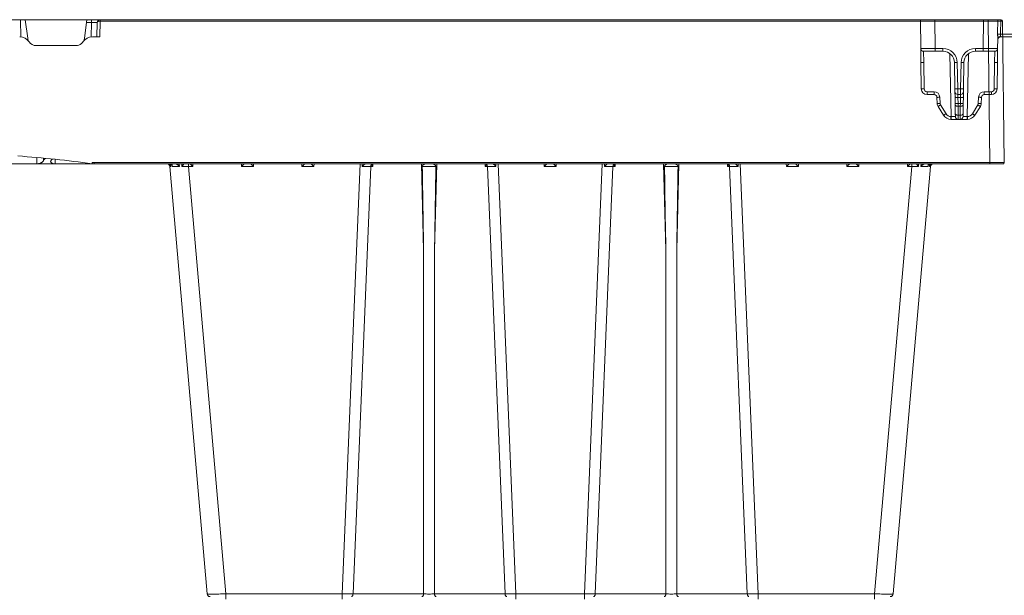
# Model space of a CAD drawing. Units: feet. Extents: x -0.8 to 15.8, y -0.3 to 10.3.
# Drawn here: x 7.8 to 8.3, y 4.9 to 5.3 of the extents above; entities that cross this region are included whole.
import ezdxf

# ---------------------------------------------------------------- set-up
doc = ezdxf.new("R2010")
doc.units = ezdxf.units.FT
doc.header["$MEASUREMENT"] = 0
doc.layers.get('0').update_dxf_attribs({"lineweight": 9})
for name, color, linetype, lineweight in [('UGD - DETAIL 1', 253, 'Continuous', 0), ('UGD - DETAIL 2', 7, 'Continuous', 5), ('UGD - DETAILS', 7, 'Continuous', 5)]:
    doc.layers.add(name, color=color, linetype=linetype, lineweight=lineweight)

# ---------------------------------------------------------------- blocks, each defined once
blk = doc.blocks.new('sub_AQBX_cube_right')
at = {"linetype": 'Continuous'}
for p, q in [((-749.02, 374.51), (-749.67, 325.51)), ((-0.82, 375.01), (-748.52, 375.01)), ((-744.02, 374.51), (-744.67, 325.51)), ((-744.02, 375.01), (-744.02, 374.51)), ((-436.07, 374.51), (-744.02, 374.51)), ((-436.07, 374.51), (-436.07, 375.01)), ((-435.99, 369.01), (-436.07, 374.51)), ((-436.07, 374.51), (-436.05, 374.51)), ((-435.06, 374.02), (-434.99, 369.01)), ((-433.06, 375.01), (-433.06, 374.02)), ((-433.06, 374.02), (-432.99, 368.99)), ((-431.39, 374.02), (-433.06, 374.02)), ((-430.63, 368.59), (-431.53, 375.01)), ((-410.06, 375.01), (-410.96, 368.59)), ((-408.6, 368.99), (-408.52, 375.01)), ((-433.4, 369.01), (-435.99, 369.01)), ((-427.66, 366.01), (-413.94, 366.01)), ((-749.17, 325.01), (-434.01, 325.01)), ((-744.67, 325.51), (-434.01, 325.51)), ((-744.67, 325.51), (-744.67, 325.01)), ((-723.68, 324.12), (-723.78, 325.01)), ((-723.37, 324.93), (-723.29, 324.12)), ((-720.81, 325.01), (-720.75, 324.12)), ((-719.9, 324.12), (-719.93, 325.01)), ((-717.62, 324.09), (-717.62, 325.01)), ((-716.07, 325.01), (-716.1, 324.09)), ((-699.25, 324.09), (-699.27, 325.01)), ((-695.07, 325.01), (-695.1, 324.09)), ((-678.25, 324.09), (-678.27, 325.01)), ((-674.07, 325.01), (-674.1, 324.09)), ((-664.27, 175.92), (-658.09, 325.01)), ((-657.36, 324.1), (-657.38, 325.01)), ((-654.07, 325.01), (-654.07, 324.92)), ((-653.65, 325.01), (-653.67, 324.1)), ((-636.06, 295.1), (-636.84, 325.01)), ((-631.5, 325.01), (-632.29, 295.1)), ((-614.68, 324.1), (-614.7, 325.01)), ((-614.27, 324.92), (-614.27, 325.01)), ((-610.97, 325.01), (-610.98, 324.1)), ((-610.26, 325.01), (-604.08, 175.92)), ((-594.25, 324.09), (-594.27, 325.01)), ((-590.07, 325.01), (-590.1, 324.09)), ((-574.09, 325.01), (-580.27, 175.92)), ((-573.36, 324.1), (-573.38, 325.01)), ((-570.07, 325.01), (-570.07, 324.92)), ((-569.65, 325.01), (-569.67, 324.1)), ((-552.06, 295.1), (-552.84, 325.01)), ((-547.5, 325.01), (-548.29, 295.1)), ((-530.68, 324.1), (-530.7, 325.01)), ((-530.27, 324.92), (-530.27, 325.01)), ((-526.97, 325.01), (-526.98, 324.1)), ((-520.08, 175.92), (-526.26, 325.01)), ((-510.25, 324.09), (-510.27, 325.01)), ((-506.07, 325.01), (-506.1, 324.09)), ((-489.25, 324.09), (-489.27, 325.01)), ((-485.07, 325.01), (-485.1, 324.09)), ((-468.25, 324.09), (-468.27, 325.01)), ((-466.73, 325.01), (-466.73, 324.09)), ((-464.42, 325.01), (-464.45, 324.12)), ((-463.6, 324.12), (-463.54, 325.01)), ((-460.97, 324.93), (-461.05, 324.12)), ((-460.66, 324.12), (-460.57, 325.01)), ((-434.01, 325.51), (-433.41, 325.55)), ((-434.01, 325.51), (-434.01, 325.01)), ((-433.34, 325.05), (-434.01, 325.01)), ((-315.38, 325.01), (-433.97, 325.01)), ((-432.6, 325.15), (-432.61, 325.01)), ((-420.5, 326.57), (-420.5, 326.59)), ((-420.44, 325.01), (-420.5, 326.57)), ((-419.67, 326.67), (-419.78, 326.67)), ((-417.28, 326.92), (-417.18, 326.92)), ((-416.45, 326.13), (-416.42, 327.01)), ((-414.08, 327.2), (-414.14, 325.01)), ((-724.09, 324.09), (-711.13, 175.92)), ((-717.62, 324.09), (-704.65, 175.92)), ((-716.1, 324.09), (-717.62, 324.09)), ((-695.1, 324.09), (-699.25, 324.09)), ((-674.1, 324.09), (-678.25, 324.09)), ((-654.41, 324.1), (-660.55, 175.91)), ((-653.67, 324.1), (-654.41, 324.1)), ((-613.94, 324.1), (-614.68, 324.1)), ((-607.8, 175.91), (-613.94, 324.1)), ((-590.1, 324.09), (-594.25, 324.09)), ((-576.55, 175.91), (-570.41, 324.1)), ((-569.67, 324.1), (-570.41, 324.1)), ((-529.94, 324.1), (-530.68, 324.1)), ((-529.94, 324.1), (-523.8, 175.91)), ((-506.1, 324.09), (-510.25, 324.09)), ((-485.1, 324.09), (-489.25, 324.09)), ((-466.73, 324.09), (-479.69, 175.92)), ((-473.22, 175.92), (-460.25, 324.09)), ((-466.73, 324.09), (-468.25, 324.09)), ((-636.06, 175.91), (-636.06, 295.1)), ((-632.29, 295.1), (-632.29, 175.91)), ((-552.06, 295.1), (-552.06, 175.91)), ((-548.29, 175.91), (-548.29, 295.1)), ((-704.65, 175.92), (-704.65, 174.09)), ((-704.65, 175.92), (-664.27, 175.92)), ((-664.27, 175.92), (-664.27, 174.09)), ((-660.55, 175.91), (-636.06, 175.91)), ((-632.29, 175.91), (-607.8, 175.91)), ((-604.08, 175.92), (-604.08, 174.09)), ((-604.08, 175.92), (-580.27, 175.92)), ((-580.27, 175.92), (-580.27, 174.09)), ((-576.55, 175.91), (-552.06, 175.91)), ((-548.29, 175.91), (-523.8, 175.91)), ((-520.08, 174.09), (-520.08, 175.92)), ((-520.08, 175.92), (-479.69, 175.92)), ((-479.69, 174.09), (-479.69, 175.92))]:
    blk.add_line(p, q, dxfattribs=at)
at = {"linetype": 'Continuous', "flags": 128}
for points in [[(-749.02, 374.51), (-749, 374.51), (-748.93, 374.51), (-748.81, 374.51), (-748.64, 374.52), (-748.43, 374.52), (-748.18, 374.52), (-747.89, 374.52), (-747.56, 374.52), (-747.2, 374.52), (-746.8, 374.52), (-746.38, 374.52), (-745.94, 374.52), (-745.48, 374.51), (-745, 374.51), (-744.52, 374.51), (-744.02, 374.51)], [(-436.06, 375.01), (-436.06, 375), (-436.06, 374.98), (-436.06, 374.94), (-436.06, 374.89), (-436.05, 374.83), (-436.05, 374.76), (-436.05, 374.68), (-436.05, 374.59), (-436.05, 374.51)], [(-436.05, 374.51), (-435.94, 374.51), (-435.84, 374.5), (-435.74, 374.49), (-435.64, 374.47), (-435.55, 374.45), (-435.46, 374.42), (-435.38, 374.39), (-435.32, 374.35), (-435.26, 374.32), (-435.2, 374.28), (-435.16, 374.24), (-435.12, 374.19), (-435.1, 374.15), (-435.08, 374.11), (-435.06, 374.06), (-435.06, 374.02)], [(-433.06, 374.02), (-433.26, 374.02), (-433.45, 374.02), (-433.64, 374.02), (-433.83, 374.02), (-434, 374.02), (-434.17, 374.02), (-434.33, 374.02), (-434.47, 374.02), (-434.61, 374.02), (-434.72, 374.02), (-434.82, 374.02), (-434.91, 374.02), (-434.97, 374.02), (-435.02, 374.02), (-435.05, 374.02), (-435.06, 374.02)], [(-744.67, 325.51), (-745.16, 325.51), (-745.64, 325.51), (-746.12, 325.51), (-746.58, 325.52), (-747.02, 325.52), (-747.44, 325.52), (-747.84, 325.52), (-748.2, 325.52), (-748.53, 325.52), (-748.82, 325.52), (-749.08, 325.52), (-749.29, 325.52), (-749.45, 325.51), (-749.57, 325.51), (-749.64, 325.51), (-749.67, 325.51)], [(-724.72, 324.99), (-724.65, 324.98), (-724.59, 324.96), (-724.53, 324.94), (-724.47, 324.91), (-724.41, 324.89), (-724.32, 324.84), (-724.24, 324.79), (-724.16, 324.73), (-724.09, 324.67), (-723.99, 324.58), (-723.91, 324.48), (-723.83, 324.38), (-723.76, 324.28), (-723.72, 324.2), (-723.68, 324.12), (-723.68, 324.12)], [(-723.22, 324.6), (-723.22, 324.65), (-723.23, 324.7), (-723.25, 324.75), (-723.27, 324.79), (-723.29, 324.84), (-723.32, 324.88), (-723.34, 324.9), (-723.37, 324.92), (-723.39, 324.94), (-723.43, 324.96), (-723.47, 324.98), (-723.51, 324.99), (-723.55, 325)], [(-723.29, 324.12), (-723.29, 324.13), (-723.26, 324.22), (-723.24, 324.31), (-723.22, 324.4), (-723.22, 324.49), (-723.22, 324.57), (-723.22, 324.6)], [(-720.75, 324.12), (-720.75, 324.13), (-720.87, 324.25), (-720.99, 324.37), (-721.12, 324.49), (-721.21, 324.57), (-721.31, 324.65), (-721.41, 324.73), (-721.51, 324.79), (-721.58, 324.84), (-721.65, 324.88), (-721.73, 324.91), (-721.8, 324.94), (-721.85, 324.96), (-721.9, 324.98), (-721.95, 324.99), (-722, 325)], [(-719.27, 324.99), (-719.27, 324.98), (-719.28, 324.96), (-719.29, 324.94), (-719.3, 324.91), (-719.31, 324.89), (-719.34, 324.84), (-719.38, 324.79), (-719.42, 324.73), (-719.46, 324.67), (-719.53, 324.58), (-719.6, 324.48), (-719.68, 324.38), (-719.77, 324.28), (-719.83, 324.2), (-719.89, 324.12), (-719.9, 324.12)], [(-716.1, 324.09), (-716.16, 324.16), (-716.23, 324.23), (-716.3, 324.29), (-716.36, 324.36), (-716.43, 324.43), (-716.5, 324.5), (-716.57, 324.57), (-716.64, 324.63), (-716.71, 324.7), (-716.78, 324.77), (-716.85, 324.83), (-716.91, 324.89), (-716.97, 324.94), (-717.02, 324.97), (-717.05, 325), (-717.07, 325.01)], [(-698.28, 325.01), (-698.3, 325), (-698.33, 324.97), (-698.38, 324.94), (-698.43, 324.89), (-698.5, 324.83), (-698.56, 324.77), (-698.63, 324.7), (-698.7, 324.63), (-698.77, 324.57), (-698.84, 324.5), (-698.91, 324.43), (-698.98, 324.36), (-699.05, 324.29), (-699.11, 324.23), (-699.18, 324.16), (-699.25, 324.09)], [(-695.1, 324.09), (-695.16, 324.16), (-695.23, 324.23), (-695.3, 324.29), (-695.36, 324.36), (-695.43, 324.43), (-695.5, 324.5), (-695.57, 324.57), (-695.64, 324.63), (-695.71, 324.7), (-695.78, 324.77), (-695.85, 324.83), (-695.91, 324.89), (-695.97, 324.94), (-696.02, 324.97), (-696.05, 325), (-696.07, 325.01)], [(-677.28, 325.01), (-677.3, 325), (-677.33, 324.97), (-677.38, 324.94), (-677.43, 324.89), (-677.5, 324.83), (-677.56, 324.77), (-677.63, 324.7), (-677.7, 324.63), (-677.77, 324.57), (-677.84, 324.5), (-677.91, 324.43), (-677.98, 324.36), (-678.05, 324.29), (-678.11, 324.23), (-678.18, 324.16), (-678.25, 324.09)], [(-674.1, 324.09), (-674.16, 324.16), (-674.23, 324.23), (-674.3, 324.29), (-674.36, 324.36), (-674.43, 324.43), (-674.5, 324.5), (-674.57, 324.57), (-674.64, 324.63), (-674.71, 324.7), (-674.78, 324.77), (-674.85, 324.83), (-674.91, 324.89), (-674.97, 324.94), (-675.02, 324.97), (-675.05, 325), (-675.07, 325.01)], [(-656.31, 325.01), (-656.32, 325), (-656.34, 325), (-656.37, 324.99), (-656.39, 324.98), (-656.41, 324.97), (-656.45, 324.95), (-656.49, 324.92), (-656.53, 324.9), (-656.57, 324.87), (-656.63, 324.82), (-656.7, 324.76), (-656.77, 324.7), (-656.84, 324.64), (-656.94, 324.54), (-657.04, 324.44), (-657.14, 324.34), (-657.24, 324.23), (-657.36, 324.1), (-657.36, 324.1)], [(-654.07, 324.92), (-654.16, 324.83), (-654.24, 324.72), (-654.3, 324.59), (-654.36, 324.44), (-654.39, 324.27), (-654.41, 324.1), (-654.41, 324.1)], [(-653.67, 324.1), (-653.74, 324.2), (-653.81, 324.29), (-653.88, 324.39), (-653.94, 324.49), (-653.99, 324.59), (-654.04, 324.69), (-654.07, 324.79), (-654.08, 324.88)], [(-635.51, 325.01), (-635.54, 325.01), (-635.57, 325), (-635.6, 325), (-635.64, 324.99), (-635.68, 324.98), (-635.71, 324.97), (-635.77, 324.95), (-635.83, 324.92), (-635.88, 324.89), (-635.94, 324.86), (-636, 324.82), (-636.07, 324.78), (-636.13, 324.73), (-636.19, 324.68), (-636.25, 324.62), (-636.32, 324.55), (-636.36, 324.51), (-636.39, 324.45), (-636.43, 324.4), (-636.45, 324.36), (-636.47, 324.31), (-636.49, 324.26), (-636.5, 324.22), (-636.51, 324.18), (-636.52, 324.15), (-636.52, 324.12), (-636.52, 324.09)], [(-631.83, 324.09), (-631.83, 324.12), (-631.83, 324.15), (-631.83, 324.18), (-631.84, 324.23), (-631.86, 324.27), (-631.87, 324.31), (-631.89, 324.35), (-631.91, 324.38), (-631.94, 324.44), (-631.98, 324.49), (-632.04, 324.56), (-632.1, 324.63), (-632.17, 324.7), (-632.25, 324.76), (-632.3, 324.8), (-632.35, 324.83), (-632.4, 324.86), (-632.46, 324.89), (-632.51, 324.92), (-632.56, 324.94), (-632.62, 324.96), (-632.67, 324.98), (-632.72, 324.99), (-632.77, 325), (-632.81, 325.01), (-632.84, 325.01)], [(-614.27, 324.88), (-614.28, 324.79), (-614.31, 324.69), (-614.35, 324.59), (-614.41, 324.49), (-614.47, 324.39), (-614.53, 324.29), (-614.6, 324.2), (-614.68, 324.1)], [(-614.27, 324.92), (-614.18, 324.83), (-614.11, 324.72), (-614.04, 324.59), (-613.99, 324.44), (-613.95, 324.27), (-613.94, 324.1), (-613.94, 324.1)], [(-610.98, 324.1), (-610.99, 324.1), (-611.07, 324.19), (-611.15, 324.28), (-611.24, 324.37), (-611.33, 324.46), (-611.42, 324.55), (-611.51, 324.64), (-611.6, 324.72), (-611.66, 324.77), (-611.72, 324.82), (-611.78, 324.87), (-611.84, 324.91), (-611.87, 324.93), (-611.9, 324.95), (-611.93, 324.97), (-611.96, 324.99), (-611.99, 324.99), (-612, 325), (-612.02, 325.01), (-612.04, 325.01)], [(-593.28, 325.01), (-593.3, 325), (-593.33, 324.97), (-593.38, 324.94), (-593.43, 324.89), (-593.5, 324.83), (-593.56, 324.77), (-593.63, 324.7), (-593.7, 324.63), (-593.77, 324.57), (-593.84, 324.5), (-593.91, 324.43), (-593.98, 324.36), (-594.05, 324.29), (-594.11, 324.23), (-594.18, 324.16), (-594.25, 324.09)], [(-590.1, 324.09), (-590.16, 324.16), (-590.23, 324.23), (-590.3, 324.29), (-590.36, 324.36), (-590.43, 324.43), (-590.5, 324.5), (-590.57, 324.57), (-590.64, 324.63), (-590.71, 324.7), (-590.78, 324.77), (-590.85, 324.83), (-590.91, 324.89), (-590.97, 324.94), (-591.02, 324.97), (-591.05, 325), (-591.07, 325.01)], [(-572.31, 325.01), (-572.32, 325), (-572.34, 325), (-572.37, 324.99), (-572.39, 324.98), (-572.41, 324.97), (-572.45, 324.95), (-572.49, 324.92), (-572.53, 324.9), (-572.57, 324.87), (-572.63, 324.82), (-572.7, 324.76), (-572.77, 324.7), (-572.84, 324.64), (-572.94, 324.54), (-573.04, 324.44), (-573.14, 324.34), (-573.24, 324.23), (-573.36, 324.1), (-573.36, 324.1)], [(-570.41, 324.1), (-570.39, 324.27), (-570.36, 324.44), (-570.3, 324.59), (-570.24, 324.72), (-570.16, 324.83), (-570.08, 324.92), (-570.07, 324.92)], [(-569.67, 324.1), (-569.74, 324.2), (-569.81, 324.29), (-569.88, 324.39), (-569.94, 324.49), (-569.99, 324.59), (-570.04, 324.69), (-570.07, 324.79), (-570.08, 324.88)], [(-551.51, 325.01), (-551.54, 325.01), (-551.57, 325), (-551.6, 325), (-551.64, 324.99), (-551.68, 324.98), (-551.71, 324.97), (-551.77, 324.95), (-551.83, 324.92), (-551.88, 324.89), (-551.94, 324.86), (-552, 324.82), (-552.07, 324.78), (-552.13, 324.73), (-552.19, 324.68), (-552.25, 324.62), (-552.32, 324.55), (-552.36, 324.51), (-552.39, 324.45), (-552.43, 324.4), (-552.45, 324.36), (-552.47, 324.31), (-552.49, 324.26), (-552.5, 324.22), (-552.51, 324.18), (-552.52, 324.15), (-552.52, 324.12), (-552.52, 324.09)], [(-547.83, 324.09), (-547.83, 324.12), (-547.83, 324.15), (-547.83, 324.18), (-547.84, 324.23), (-547.86, 324.27), (-547.87, 324.31), (-547.89, 324.35), (-547.91, 324.38), (-547.94, 324.44), (-547.98, 324.49), (-548.04, 324.56), (-548.1, 324.63), (-548.17, 324.7), (-548.25, 324.76), (-548.3, 324.8), (-548.35, 324.83), (-548.4, 324.86), (-548.46, 324.89), (-548.51, 324.92), (-548.56, 324.94), (-548.62, 324.96), (-548.67, 324.98), (-548.72, 324.99), (-548.77, 325), (-548.81, 325.01), (-548.84, 325.01)], [(-530.27, 324.88), (-530.28, 324.79), (-530.31, 324.69), (-530.35, 324.59), (-530.41, 324.49), (-530.47, 324.39), (-530.53, 324.29), (-530.6, 324.2), (-530.68, 324.1)], [(-529.94, 324.1), (-529.95, 324.27), (-529.99, 324.44), (-530.04, 324.59), (-530.11, 324.72), (-530.18, 324.83), (-530.27, 324.92), (-530.27, 324.92)], [(-526.98, 324.1), (-526.99, 324.1), (-527.07, 324.19), (-527.15, 324.28), (-527.24, 324.37), (-527.33, 324.46), (-527.42, 324.55), (-527.51, 324.64), (-527.6, 324.72), (-527.66, 324.77), (-527.72, 324.82), (-527.78, 324.87), (-527.84, 324.91), (-527.87, 324.93), (-527.9, 324.95), (-527.93, 324.97), (-527.96, 324.99), (-527.99, 324.99), (-528, 325), (-528.02, 325.01), (-528.04, 325.01)], [(-509.28, 325.01), (-509.3, 325), (-509.33, 324.97), (-509.38, 324.94), (-509.43, 324.89), (-509.5, 324.83), (-509.56, 324.77), (-509.63, 324.7), (-509.7, 324.63), (-509.77, 324.57), (-509.84, 324.5), (-509.91, 324.43), (-509.98, 324.36), (-510.05, 324.29), (-510.11, 324.23), (-510.18, 324.16), (-510.25, 324.09)], [(-506.1, 324.09), (-506.16, 324.16), (-506.23, 324.23), (-506.3, 324.29), (-506.36, 324.36), (-506.43, 324.43), (-506.5, 324.5), (-506.57, 324.57), (-506.64, 324.63), (-506.71, 324.7), (-506.78, 324.77), (-506.85, 324.83), (-506.91, 324.89), (-506.97, 324.94), (-507.02, 324.97), (-507.05, 325), (-507.07, 325.01)], [(-488.28, 325.01), (-488.3, 325), (-488.33, 324.97), (-488.38, 324.94), (-488.43, 324.89), (-488.5, 324.83), (-488.56, 324.77), (-488.63, 324.7), (-488.7, 324.63), (-488.77, 324.57), (-488.84, 324.5), (-488.91, 324.43), (-488.98, 324.36), (-489.05, 324.29), (-489.11, 324.23), (-489.18, 324.16), (-489.25, 324.09)], [(-485.1, 324.09), (-485.16, 324.16), (-485.23, 324.23), (-485.3, 324.29), (-485.36, 324.36), (-485.43, 324.43), (-485.5, 324.5), (-485.57, 324.57), (-485.64, 324.63), (-485.71, 324.7), (-485.78, 324.77), (-485.85, 324.83), (-485.91, 324.89), (-485.97, 324.94), (-486.02, 324.97), (-486.05, 325), (-486.07, 325.01)], [(-467.28, 325.01), (-467.3, 325), (-467.33, 324.97), (-467.38, 324.94), (-467.43, 324.89), (-467.5, 324.83), (-467.56, 324.77), (-467.63, 324.7), (-467.7, 324.63), (-467.77, 324.57), (-467.84, 324.5), (-467.91, 324.43), (-467.98, 324.36), (-468.05, 324.29), (-468.11, 324.23), (-468.18, 324.16), (-468.25, 324.09)], [(-464.45, 324.12), (-464.45, 324.12), (-464.52, 324.2), (-464.58, 324.28), (-464.66, 324.38), (-464.74, 324.48), (-464.82, 324.58), (-464.89, 324.67), (-464.93, 324.73), (-464.97, 324.79), (-465, 324.84), (-465.03, 324.89), (-465.05, 324.91), (-465.06, 324.94), (-465.07, 324.96), (-465.07, 324.98), (-465.07, 324.99)], [(-462.35, 325), (-462.39, 324.99), (-462.44, 324.98), (-462.49, 324.97), (-462.54, 324.95), (-462.58, 324.93), (-462.65, 324.9), (-462.71, 324.87), (-462.77, 324.83), (-462.83, 324.79), (-462.94, 324.73), (-463.04, 324.65), (-463.14, 324.57), (-463.23, 324.49), (-463.36, 324.37), (-463.48, 324.25), (-463.59, 324.13), (-463.6, 324.12)], [(-461.13, 324.6), (-461.12, 324.65), (-461.11, 324.7), (-461.1, 324.75), (-461.08, 324.79), (-461.06, 324.84), (-461.03, 324.88), (-461.01, 324.9), (-460.98, 324.92), (-460.95, 324.94), (-460.92, 324.96), (-460.88, 324.98), (-460.84, 324.99), (-460.79, 325)], [(-461.05, 324.12), (-461.05, 324.13), (-461.08, 324.22), (-461.11, 324.31), (-461.12, 324.4), (-461.13, 324.49), (-461.13, 324.57), (-461.13, 324.6)], [(-459.63, 324.99), (-459.69, 324.98), (-459.75, 324.96), (-459.82, 324.94), (-459.88, 324.91), (-459.94, 324.89), (-460.02, 324.84), (-460.11, 324.79), (-460.18, 324.73), (-460.26, 324.67), (-460.35, 324.58), (-460.44, 324.48), (-460.52, 324.38), (-460.58, 324.28), (-460.62, 324.2), (-460.66, 324.12), (-460.66, 324.12)], [(-433.41, 325.55), (-433.4, 325.47), (-433.38, 325.38), (-433.37, 325.31), (-433.36, 325.23), (-433.36, 325.17), (-433.35, 325.12), (-433.34, 325.08), (-433.34, 325.06), (-433.34, 325.05), (-433.34, 325.05)], [(-418.92, 325.85), (-418.92, 325.79), (-418.94, 325.71), (-418.97, 325.63), (-419.02, 325.55), (-419.09, 325.47), (-419.17, 325.39), (-419.24, 325.33), (-419.33, 325.27), (-419.43, 325.22), (-419.54, 325.17), (-419.65, 325.13), (-419.77, 325.09), (-419.89, 325.06), (-420.02, 325.04), (-420.15, 325.02), (-420.24, 325.01), (-420.34, 325.01), (-420.44, 325.01)], [(-418.97, 326.02), (-419.09, 326.22), (-419.22, 326.38), (-419.36, 326.52), (-419.5, 326.61), (-419.64, 326.66), (-419.67, 326.67)], [(-418.97, 326.02), (-418.94, 325.95), (-418.92, 325.87), (-418.92, 325.85)], [(-417.18, 326.92), (-417.11, 326.91), (-416.94, 326.82), (-416.77, 326.65), (-416.6, 326.42), (-416.45, 326.13)], [(-414.14, 325.01), (-414.25, 325.01), (-414.37, 325.02), (-414.48, 325.03), (-414.6, 325.05), (-414.71, 325.07), (-414.85, 325.1), (-414.98, 325.14), (-415.11, 325.18), (-415.24, 325.23), (-415.37, 325.29), (-415.5, 325.35), (-415.62, 325.41), (-415.73, 325.47), (-415.86, 325.55), (-415.98, 325.63), (-416.08, 325.71), (-416.18, 325.79), (-416.27, 325.88), (-416.34, 325.96), (-416.41, 326.05), (-416.45, 326.13)], [(-724.09, 324.09), (-724.07, 324.1), (-723.99, 324.11), (-723.86, 324.11), (-723.68, 324.12)], [(-723.29, 324.12), (-722.8, 324.13), (-722.2, 324.13), (-721.51, 324.13), (-720.75, 324.12)], [(-631.83, 324.09), (-632.07, 324.1), (-632.33, 324.1), (-632.61, 324.11), (-632.9, 324.11), (-633.21, 324.12), (-633.52, 324.12), (-633.85, 324.12), (-634.17, 324.12), (-634.5, 324.12), (-634.82, 324.12), (-635.14, 324.12), (-635.44, 324.11), (-635.74, 324.11), (-636.02, 324.1), (-636.28, 324.1), (-636.52, 324.09)], [(-547.83, 324.09), (-548.07, 324.1), (-548.33, 324.1), (-548.61, 324.11), (-548.9, 324.11), (-549.21, 324.12), (-549.52, 324.12), (-549.85, 324.12), (-550.17, 324.12), (-550.5, 324.12), (-550.82, 324.12), (-551.14, 324.12), (-551.44, 324.11), (-551.74, 324.11), (-552.02, 324.1), (-552.28, 324.1), (-552.52, 324.09)], [(-461.05, 324.12), (-461.55, 324.13), (-462.14, 324.13), (-462.83, 324.13), (-463.6, 324.12)], [(-460.25, 324.09), (-460.28, 324.1), (-460.35, 324.11), (-460.48, 324.11), (-460.66, 324.12)], [(-711.13, 175.92), (-711.1, 175.91), (-711, 175.9), (-710.85, 175.9), (-710.64, 175.89), (-710.36, 175.89), (-710.04, 175.89), (-709.66, 175.88), (-709.23, 175.88), (-708.76, 175.88), (-708.25, 175.89), (-707.7, 175.89), (-707.13, 175.89), (-706.53, 175.9), (-705.92, 175.9), (-705.29, 175.91), (-704.65, 175.92)], [(-661.12, 175.01), (-661.02, 175.02), (-660.92, 175.07), (-660.83, 175.14), (-660.75, 175.24), (-660.68, 175.36), (-660.62, 175.51), (-660.58, 175.66), (-660.56, 175.83), (-660.55, 175.91)], [(-636.63, 175.01), (-636.53, 175.02), (-636.43, 175.07), (-636.34, 175.14), (-636.26, 175.24), (-636.19, 175.36), (-636.13, 175.51), (-636.09, 175.66), (-636.06, 175.83), (-636.06, 175.91)], [(-636.06, 175.91), (-635.63, 175.9), (-635.16, 175.9), (-634.67, 175.89), (-634.17, 175.89), (-633.67, 175.89), (-633.18, 175.9), (-632.72, 175.9), (-632.29, 175.91)], [(-631.71, 175.01), (-631.81, 175.02), (-631.91, 175.07), (-632, 175.14), (-632.08, 175.24), (-632.15, 175.36), (-632.21, 175.51), (-632.25, 175.66), (-632.28, 175.83), (-632.29, 175.91)], [(-607.22, 175.01), (-607.32, 175.02), (-607.42, 175.07), (-607.51, 175.14), (-607.59, 175.24), (-607.66, 175.36), (-607.72, 175.51), (-607.76, 175.66), (-607.79, 175.83), (-607.8, 175.91)], [(-577.12, 175.01), (-577.02, 175.02), (-576.92, 175.07), (-576.83, 175.14), (-576.75, 175.24), (-576.68, 175.36), (-576.62, 175.51), (-576.58, 175.66), (-576.56, 175.83), (-576.55, 175.91)], [(-552.63, 175.01), (-552.53, 175.02), (-552.43, 175.07), (-552.34, 175.14), (-552.26, 175.24), (-552.19, 175.36), (-552.13, 175.51), (-552.09, 175.66), (-552.06, 175.83), (-552.06, 175.91)], [(-552.06, 175.91), (-551.63, 175.9), (-551.16, 175.9), (-550.67, 175.89), (-550.17, 175.89), (-549.67, 175.89), (-549.18, 175.9), (-548.72, 175.9), (-548.29, 175.91)], [(-547.71, 175.01), (-547.81, 175.02), (-547.91, 175.07), (-548, 175.14), (-548.08, 175.24), (-548.15, 175.36), (-548.21, 175.51), (-548.25, 175.66), (-548.28, 175.83), (-548.29, 175.91)], [(-523.8, 175.91), (-523.78, 175.74), (-523.74, 175.58), (-523.69, 175.43), (-523.63, 175.29), (-523.55, 175.18), (-523.46, 175.1), (-523.37, 175.04), (-523.27, 175.01), (-523.22, 175.01)], [(-479.69, 175.92), (-479.06, 175.91), (-478.43, 175.9), (-477.81, 175.9), (-477.22, 175.89), (-476.64, 175.89), (-476.1, 175.89), (-475.58, 175.88), (-475.11, 175.88), (-474.69, 175.88), (-474.31, 175.89), (-473.98, 175.89), (-473.71, 175.89), (-473.5, 175.9), (-473.34, 175.9), (-473.25, 175.91), (-473.22, 175.92)]]:
    blk.add_lwpolyline(points, dxfattribs=at)
at = {"linetype": 'Continuous'}
for centre, radius, start, end in [((-748.52, 374.51), 0.5, 90, 179.25), ((-436.06, 374.01), 1, 0.75, 90), ((-433.4, 365.01), 4, 34.8499, 90), ((-427.66, 369.01), 3, 188.0001, 270), ((-413.94, 369.01), 3, 325.1501, 351.9999), ((-749.17, 325.51), 0.5, 179.25, 270), ((-374.67, -108.12), 437.13, 94.3167, 97.713), ((-15131.06, 539.37), 14500.83, 359.034767, 359.149332), ((-15047.06, 539.37), 14500.83, 359.034767, 359.149332)]:
    blk.add_arc(centre, radius, start, end, dxfattribs=at)
at = {"linetype": 'Continuous', "extrusion": (0, 0, -1)}
for centre, radius, start, end in [((408.19, 365.01), 4, 34.8499, 90), ((413.94, 369.01), 3, 214.8499, 270), ((725.09, 324.01), 1, 90, 175), ((459.26, 324.01), 1, 5, 90), ((723.82, -140.02), 464.16, 90.4838, 90.7654), ((655.32, -65.74), 389.84, 89.6998, 90.1342), ((-13862.71, 539.37), 14500.83, 359.034767, 359.149332), ((613.02, -65.74), 389.84, 89.8658, 90.3002), ((571.32, -65.74), 389.84, 89.6998, 90.1342), ((-13946.71, 539.37), 14500.83, 359.034767, 359.149332), ((529.02, -65.74), 389.84, 89.8658, 90.3002), ((460.53, -140.02), 464.16, 89.2346, 89.5162), ((710.13, 176.01), 1, 270, 355), ((661.43, 586.36), 410.45, 269.877, 270.3959), ((606.92, 586.36), 410.45, 269.6041, 270.123), ((577.43, 586.36), 410.45, 269.877, 270.3959), ((522.92, 586.36), 410.45, 269.6041, 270.123), ((474.21, 176.01), 1, 185, 270)]:
    blk.add_arc(centre, radius, start, end, dxfattribs=at)
blk = doc.blocks.new('Q_detail_AQBX_techCUBE')
at = {"layer": 'UGD - DETAIL 2', "color": 1, "linetype": 'Continuous'}
for p, q in [((-2.39748, -4.99483), (-2.39769, -4.9784)), ((-2.38949, -4.9784), (-2.38927, -4.99483)), ((-2.36191, -4.99483), (-2.36169, -4.9784)), ((-2.3536, -4.9784), (-2.3537, -4.98664)), ((-2.35208, -4.98663), (-2.35198, -4.9784)), ((-2.35363, -4.9894), (-2.3537, -4.99483)), ((-2.34405, -4.98663), (-2.35208, -4.98663)), ((-2.352, -4.98824), (-2.35199, -4.98801)), ((-2.352, -4.98824), (-2.34414, -4.98824)), ((-2.39737, -5.00289), (-2.39748, -4.99483)), ((-2.38927, -4.99645), (-2.39584, -4.99645)), ((-2.39584, -4.99645), (-2.39573, -5.00289)), ((-2.38927, -4.99483), (-2.38486, -4.99483)), ((-2.38927, -4.99483), (-2.38927, -4.99645)), ((-2.38486, -4.99645), (-2.38927, -4.99645)), ((-2.38486, -4.99483), (-2.38486, -4.99645)), ((-2.36632, -4.99483), (-2.36191, -4.99483)), ((-2.36632, -4.99645), (-2.36632, -4.99483)), ((-2.36191, -4.99645), (-2.36632, -4.99645)), ((-2.36191, -4.99645), (-2.36191, -4.99483)), ((-2.35534, -4.99645), (-2.36191, -4.99645)), ((-2.35545, -5.00289), (-2.35534, -4.99645)), ((-2.3537, -4.99483), (-2.35381, -5.00289)), ((-2.38022, -5.03355), (-2.38085, -4.99782)), ((-2.37033, -4.99782), (-2.37096, -5.03355)), ((-2.39717, -5.01781), (-2.39737, -5.00289)), ((-2.39573, -5.00289), (-2.39553, -5.01782)), ((-2.37804, -5.01782), (-2.3783, -5.00289)), ((-2.37666, -5.00289), (-2.3764, -5.01781)), ((-2.37478, -5.01781), (-2.37452, -5.00289)), ((-2.37288, -5.00289), (-2.37314, -5.01782)), ((-2.35565, -5.01782), (-2.35545, -5.00289)), ((-2.35381, -5.00289), (-2.354, -5.01781)), ((-2.37801, -5.01944), (-2.37804, -5.01782)), ((-2.3764, -5.01781), (-2.37478, -5.01781)), ((-2.3764, -5.01781), (-2.37637, -5.02105)), ((-2.37481, -5.02105), (-2.37478, -5.01781)), ((-2.37314, -5.01782), (-2.37317, -5.01944)), ((-2.39389, -5.01944), (-2.38989, -5.01944)), ((-2.39389, -5.01944), (-2.39389, -5.02105)), ((-2.38989, -5.02105), (-2.39389, -5.02105)), ((-2.38989, -5.01944), (-2.38989, -5.02105)), ((-2.38812, -5.02618), (-2.38825, -5.02264)), ((-2.38661, -5.02261), (-2.38648, -5.02615)), ((-2.37795, -5.02261), (-2.37801, -5.01944)), ((-2.37789, -5.02606), (-2.37795, -5.02261)), ((-2.37481, -5.02105), (-2.37637, -5.02105)), ((-2.37637, -5.02105), (-2.37631, -5.02264)), ((-2.37487, -5.02264), (-2.37631, -5.02264)), ((-2.37631, -5.02264), (-2.37625, -5.02608)), ((-2.37493, -5.02608), (-2.37487, -5.02264)), ((-2.37487, -5.02264), (-2.37481, -5.02105)), ((-2.37322, -5.02261), (-2.37329, -5.02606)), ((-2.37317, -5.01944), (-2.37322, -5.02261)), ((-2.3647, -5.02615), (-2.36457, -5.02261)), ((-2.36293, -5.02264), (-2.36306, -5.02618)), ((-2.36129, -5.01944), (-2.35729, -5.01944)), ((-2.36129, -5.02105), (-2.36129, -5.01944)), ((-2.35729, -5.02105), (-2.36129, -5.02105)), ((-2.35729, -5.02105), (-2.35729, -5.01944)), ((-2.38448, -5.03285), (-2.38763, -5.02781)), ((-2.38623, -5.02697), (-2.38308, -5.03201)), ((-2.37788, -5.02687), (-2.37789, -5.02606)), ((-2.37779, -5.03201), (-2.37788, -5.02687)), ((-2.37625, -5.02608), (-2.37493, -5.02608)), ((-2.37625, -5.02608), (-2.37624, -5.02771)), ((-2.37494, -5.02771), (-2.37624, -5.02771)), ((-2.37624, -5.02771), (-2.37615, -5.03285)), ((-2.37503, -5.03285), (-2.37494, -5.02771)), ((-2.37494, -5.02771), (-2.37493, -5.02608)), ((-2.3733, -5.02687), (-2.37339, -5.03201)), ((-2.37329, -5.02606), (-2.3733, -5.02687)), ((-2.3681, -5.03201), (-2.36494, -5.02697)), ((-2.36355, -5.02781), (-2.3667, -5.03285)), ((-2.3803, -5.03355), (-2.38022, -5.03355)), ((-2.3803, -5.03355), (-2.3803, -5.03516)), ((-2.38022, -5.03516), (-2.3803, -5.03516)), ((-2.38022, -5.03355), (-2.38022, -5.03516)), ((-2.37612, -5.03516), (-2.38022, -5.03516)), ((-2.37776, -5.03355), (-2.37779, -5.03201)), ((-2.37615, -5.03285), (-2.37503, -5.03285)), ((-2.37615, -5.03285), (-2.37612, -5.03516)), ((-2.37506, -5.03516), (-2.37612, -5.03516)), ((-2.37506, -5.03516), (-2.37503, -5.03285)), ((-2.37096, -5.03516), (-2.37506, -5.03516)), ((-2.37339, -5.03201), (-2.37342, -5.03355)), ((-2.37096, -5.03516), (-2.37096, -5.03355)), ((-2.37096, -5.03355), (-2.37088, -5.03355)), ((-2.37088, -5.03516), (-2.37096, -5.03516)), ((-2.37088, -5.03516), (-2.37088, -5.03355))]:
    blk.add_line(p, q, dxfattribs=at)
at = {"layer": 'UGD - DETAIL 2', "color": 1, "linetype": 'Continuous', "flags": 128}
for points in [[(-2.35208, -4.98663), (-2.35237, -4.98663), (-2.35264, -4.98663), (-2.3529, -4.98663), (-2.35314, -4.98663), (-2.35334, -4.98663), (-2.3535, -4.98663), (-2.35362, -4.98663), (-2.3537, -4.98664), (-2.3537, -4.98664)], [(-2.3537, -4.98664), (-2.3537, -4.98692), (-2.3537, -4.98719), (-2.3537, -4.98747), (-2.35369, -4.98775), (-2.35368, -4.98799), (-2.35367, -4.98823), (-2.35366, -4.98847), (-2.35365, -4.98869), (-2.35364, -4.98889), (-2.35364, -4.98907), (-2.35363, -4.98916), (-2.35363, -4.98925), (-2.35363, -4.98933), (-2.35363, -4.9894)], [(-2.35199, -4.98801), (-2.35228, -4.98804), (-2.35255, -4.9881), (-2.35281, -4.9882), (-2.35305, -4.98834), (-2.35325, -4.98851), (-2.35341, -4.98872), (-2.35353, -4.98894), (-2.35361, -4.98918), (-2.35363, -4.9894)], [(-2.35199, -4.98801), (-2.35199, -4.98797), (-2.35199, -4.98791), (-2.352, -4.98786), (-2.35201, -4.98776), (-2.35202, -4.98766), (-2.35203, -4.98755), (-2.35204, -4.98744), (-2.35206, -4.98732), (-2.35207, -4.98719), (-2.35207, -4.9871), (-2.35208, -4.98701), (-2.35208, -4.98692), (-2.35208, -4.98683), (-2.35208, -4.98673), (-2.35208, -4.98663)], [(-2.39748, -4.99483), (-2.39744, -4.99483), (-2.39732, -4.99483), (-2.39712, -4.99483), (-2.39685, -4.99483), (-2.39651, -4.99484), (-2.39609, -4.99484), (-2.39561, -4.99484), (-2.39507, -4.99484), (-2.39448, -4.99484), (-2.39383, -4.99484), (-2.39314, -4.99484), (-2.39241, -4.99483), (-2.39165, -4.99483), (-2.39087, -4.99483), (-2.39008, -4.99483), (-2.38927, -4.99483)], [(-2.3934, -4.99645), (-2.39338, -4.99645)], [(-2.36191, -4.99483), (-2.3611, -4.99483), (-2.36031, -4.99483), (-2.35952, -4.99483), (-2.35877, -4.99483), (-2.35804, -4.99484), (-2.35735, -4.99484), (-2.3567, -4.99484), (-2.35611, -4.99484), (-2.35557, -4.99484), (-2.35509, -4.99484), (-2.35467, -4.99484), (-2.35433, -4.99483), (-2.35406, -4.99483), (-2.35386, -4.99483), (-2.35374, -4.99483), (-2.3537, -4.99483)], [(-2.3578, -4.99645), (-2.35778, -4.99645)], [(-2.39573, -5.00289), (-2.39601, -5.0029), (-2.39629, -5.0029), (-2.39655, -5.0029), (-2.39678, -5.0029), (-2.39699, -5.0029), (-2.39715, -5.0029), (-2.39727, -5.00289), (-2.39735, -5.00289), (-2.39737, -5.00289)], [(-2.37666, -5.00289), (-2.37694, -5.00289), (-2.37722, -5.00289), (-2.37748, -5.0029), (-2.37771, -5.0029), (-2.37791, -5.0029), (-2.37808, -5.0029), (-2.3782, -5.0029), (-2.37827, -5.0029), (-2.3783, -5.00289)], [(-2.37288, -5.00289), (-2.37291, -5.0029), (-2.37298, -5.0029), (-2.3731, -5.0029), (-2.37326, -5.0029), (-2.37347, -5.0029), (-2.3737, -5.0029), (-2.37396, -5.00289), (-2.37424, -5.00289), (-2.37452, -5.00289)], [(-2.35381, -5.00289), (-2.35383, -5.00289), (-2.35391, -5.00289), (-2.35403, -5.0029), (-2.35419, -5.0029), (-2.3544, -5.0029), (-2.35463, -5.0029), (-2.35489, -5.0029), (-2.35517, -5.0029), (-2.35545, -5.00289)], [(-2.39553, -5.01782), (-2.39582, -5.01783), (-2.3961, -5.01783), (-2.39635, -5.01783), (-2.39659, -5.01783), (-2.39679, -5.01783), (-2.39695, -5.01783), (-2.39708, -5.01782), (-2.39715, -5.01782), (-2.39717, -5.01781)], [(-2.3764, -5.01781), (-2.37668, -5.01782), (-2.37696, -5.01782), (-2.37722, -5.01783), (-2.37745, -5.01783), (-2.37765, -5.01783), (-2.37782, -5.01783), (-2.37794, -5.01783), (-2.37801, -5.01783), (-2.37804, -5.01782)], [(-2.37314, -5.01782), (-2.37317, -5.01783), (-2.37324, -5.01783), (-2.37336, -5.01783), (-2.37353, -5.01783), (-2.37373, -5.01783), (-2.37396, -5.01783), (-2.37422, -5.01782), (-2.3745, -5.01782), (-2.37478, -5.01781)], [(-2.354, -5.01781), (-2.35403, -5.01782), (-2.3541, -5.01782), (-2.35422, -5.01783), (-2.35439, -5.01783), (-2.35459, -5.01783), (-2.35483, -5.01783), (-2.35508, -5.01783), (-2.35536, -5.01783), (-2.35565, -5.01782)], [(-2.38661, -5.02261), (-2.38689, -5.02262), (-2.38717, -5.02263), (-2.38743, -5.02263), (-2.38766, -5.02264), (-2.38786, -5.02264), (-2.38803, -5.02264), (-2.38815, -5.02264), (-2.38822, -5.02264), (-2.38825, -5.02264)], [(-2.37631, -5.02264), (-2.3766, -5.02264), (-2.37688, -5.02264), (-2.37713, -5.02264), (-2.37737, -5.02264), (-2.37757, -5.02264), (-2.37773, -5.02263), (-2.37786, -5.02263), (-2.37793, -5.02262), (-2.37795, -5.02261)], [(-2.37322, -5.02261), (-2.37325, -5.02262), (-2.37332, -5.02263), (-2.37345, -5.02263), (-2.37361, -5.02264), (-2.37381, -5.02264), (-2.37405, -5.02264), (-2.37431, -5.02264), (-2.37458, -5.02264), (-2.37487, -5.02264)], [(-2.36293, -5.02264), (-2.36296, -5.02264), (-2.36303, -5.02264), (-2.36315, -5.02264), (-2.36332, -5.02264), (-2.36352, -5.02264), (-2.36375, -5.02263), (-2.36401, -5.02263), (-2.36429, -5.02262), (-2.36457, -5.02261)], [(-2.38648, -5.02615), (-2.38677, -5.02616), (-2.38704, -5.02617), (-2.3873, -5.02618), (-2.38754, -5.02618), (-2.38774, -5.02619), (-2.3879, -5.02619), (-2.38802, -5.02619), (-2.3881, -5.02619), (-2.38812, -5.02618)], [(-2.38623, -5.02697), (-2.38648, -5.02712), (-2.38671, -5.02726), (-2.38693, -5.0274), (-2.38713, -5.02752), (-2.3873, -5.02762), (-2.38744, -5.0277), (-2.38754, -5.02776), (-2.3876, -5.0278), (-2.38763, -5.02781)], [(-2.37625, -5.02608), (-2.37654, -5.02609), (-2.37682, -5.02609), (-2.37707, -5.02609), (-2.37731, -5.02609), (-2.37751, -5.02609), (-2.37767, -5.02608), (-2.3778, -5.02607), (-2.37787, -5.02607), (-2.37789, -5.02606)], [(-2.37624, -5.02771), (-2.37652, -5.0277), (-2.3768, -5.02766), (-2.37706, -5.0276), (-2.37729, -5.02752), (-2.3775, -5.02741), (-2.37766, -5.02729), (-2.37778, -5.02716), (-2.37786, -5.02701), (-2.37788, -5.02687)], [(-2.3733, -5.02687), (-2.37333, -5.02702), (-2.3734, -5.02716), (-2.37353, -5.0273), (-2.37369, -5.02742), (-2.3739, -5.02752), (-2.37413, -5.02761), (-2.37439, -5.02767), (-2.37467, -5.0277), (-2.37494, -5.02771)], [(-2.37329, -5.02606), (-2.37331, -5.02607), (-2.37338, -5.02607), (-2.37351, -5.02608), (-2.37367, -5.02609), (-2.37387, -5.02609), (-2.37411, -5.02609), (-2.37437, -5.02609), (-2.37464, -5.02609), (-2.37493, -5.02608)], [(-2.36355, -5.02781), (-2.36358, -5.0278), (-2.36364, -5.02776), (-2.36375, -5.0277), (-2.36389, -5.02762), (-2.36406, -5.02751), (-2.36426, -5.02739), (-2.36448, -5.02725), (-2.36472, -5.02711), (-2.36494, -5.02697)], [(-2.36306, -5.02618), (-2.36308, -5.02619), (-2.36316, -5.02619), (-2.36328, -5.02619), (-2.36344, -5.02619), (-2.36364, -5.02618), (-2.36388, -5.02618), (-2.36414, -5.02617), (-2.36441, -5.02616), (-2.3647, -5.02615)], [(-2.38308, -5.03201), (-2.38333, -5.03216), (-2.38356, -5.0323), (-2.38378, -5.03244), (-2.38398, -5.03256), (-2.38415, -5.03266), (-2.38429, -5.03274), (-2.38439, -5.0328), (-2.38445, -5.03284), (-2.38448, -5.03285)], [(-2.38022, -5.03355), (-2.37998, -5.03355), (-2.37974, -5.03355), (-2.37951, -5.03356), (-2.37928, -5.03356), (-2.37906, -5.03356), (-2.37886, -5.03356), (-2.37866, -5.03356), (-2.37848, -5.03356), (-2.37832, -5.03356), (-2.37818, -5.03356), (-2.37805, -5.03356), (-2.37795, -5.03356), (-2.37787, -5.03356), (-2.37781, -5.03355), (-2.37778, -5.03355), (-2.37776, -5.03355)], [(-2.37615, -5.03285), (-2.37644, -5.03284), (-2.37671, -5.0328), (-2.37697, -5.03274), (-2.3772, -5.03266), (-2.37741, -5.03255), (-2.37757, -5.03243), (-2.37769, -5.03229), (-2.37777, -5.03215), (-2.37779, -5.03201)], [(-2.37339, -5.03201), (-2.37342, -5.03216), (-2.37349, -5.0323), (-2.37362, -5.03244), (-2.37378, -5.03256), (-2.37399, -5.03266), (-2.37422, -5.03274), (-2.37448, -5.0328), (-2.37476, -5.03284), (-2.37503, -5.03285)], [(-2.37342, -5.03355), (-2.3734, -5.03355), (-2.37337, -5.03355), (-2.37331, -5.03356), (-2.37323, -5.03356), (-2.37313, -5.03356), (-2.373, -5.03356), (-2.37286, -5.03356), (-2.3727, -5.03356), (-2.37252, -5.03356), (-2.37232, -5.03356), (-2.37212, -5.03356), (-2.3719, -5.03356), (-2.37167, -5.03356), (-2.37144, -5.03355), (-2.3712, -5.03355), (-2.37096, -5.03355)], [(-2.3667, -5.03285), (-2.36673, -5.03284), (-2.36679, -5.0328), (-2.3669, -5.03274), (-2.36704, -5.03266), (-2.36721, -5.03255), (-2.36741, -5.03243), (-2.36763, -5.03229), (-2.36787, -5.03215), (-2.3681, -5.03201)]]:
    blk.add_lwpolyline(points, dxfattribs=at)
at = {"layer": 'UGD - DETAIL 2', "color": 1, "linetype": 'Continuous'}
for centre, radius, start, end in [((-2.352, -4.98988), 0.00164, 90, 179.25), ((-2.38486, -5.00303), 0.0082, 1, 90), ((-2.38486, -5.00301), 0.00656, 1, 90), ((-2.39389, -5.01777), 0.00328, 180.75, 270), ((-2.39389, -5.0178), 0.00164, 180.75, 270), ((-2.38989, -5.02272), 0.00328, 2, 90), ((-2.38989, -5.02269), 0.00164, 2, 90), ((-2.38484, -5.02607), 0.00328, 182, 212), ((-2.36634, -5.02607), 0.00328, 328, 358), ((-2.3803, -5.03024), 0.00492, 212, 270), ((-2.3803, -5.03027), 0.00328, 212, 270)]:
    blk.add_arc(centre, radius, start, end, dxfattribs=at)
at = {"layer": 'UGD - DETAIL 2', "color": 1, "linetype": 'Continuous', "extrusion": (0, 0, -1)}
for centre, radius, start, end in [((2.39584, -4.99481), 0.00164, 270, 359.25), ((2.36632, -5.00303), 0.0082, 1, 90), ((2.36632, -5.00301), 0.00656, 1, 90), ((2.35534, -4.99481), 0.00164, 180.75, 270), ((2.35729, -5.01777), 0.00328, 180.75, 270), ((2.35729, -5.0178), 0.00164, 180.75, 270), ((2.37637, -5.01941), 0.00164, 270, 359), ((2.37481, -5.01941), 0.00164, 181, 270), ((2.36129, -5.02272), 0.00328, 2, 90), ((2.36129, -5.02269), 0.00164, 2, 90), ((2.38484, -5.0261), 0.00164, 328, 358), ((2.36634, -5.0261), 0.00164, 182, 212), ((2.37612, -5.03352), 0.00164, 270, 359), ((2.37506, -5.03352), 0.00164, 181, 270), ((2.37088, -5.03027), 0.00328, 212, 270), ((2.37088, -5.03024), 0.00492, 212, 270)]:
    blk.add_arc(centre, radius, start, end, dxfattribs=at)
at = {"layer": 'UGD - DETAIL 1', "color": 4, "linetype": 'Continuous', "xscale": -0.00164041861107188, "yscale": 0.00164041861107188, "zscale": 0.00164041861107188}
blk.add_blockref('sub_AQBX_cube_right', (-3.5797, -5.59365), dxfattribs=at)

msp = doc.modelspace()

# ---------------------------------------------------------------- block references
at = {"layer": 'UGD - DETAILS'}
msp.add_blockref('Q_detail_AQBX_techCUBE', (10.6875, 10.25), dxfattribs=at)

doc.saveas('drawing.dxf')
